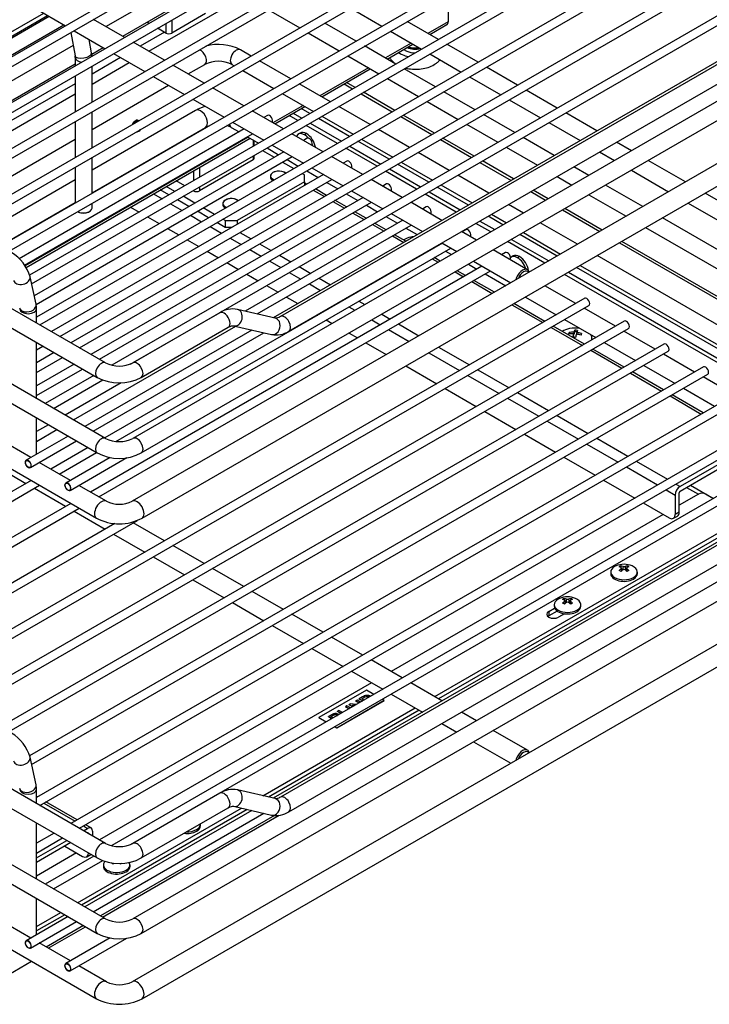
# Model space of a CAD drawing. Units: millimetres. Extents: x 143 to 2870, y 100 to 1865.
# Drawn here: x 2548 to 2712, y 1168 to 1402 of the extents above; entities that cross this region are included whole.
import ezdxf

# ---------------------------------------------------------------- set-up
doc = ezdxf.new("R2010")
doc.units = ezdxf.units.MM
doc.layers.add('DV4_0', color=7, linetype='Continuous')

msp = doc.modelspace()

# ---------------------------------------------------------------- linework, layer by layer
at = {"layer": 'DV4_0', "color": 7, "linetype": 'Continuous'}
for p, q in [((2516.989, 1363.491), (2673.777, 1454.012)), ((2682.205, 1450.301), (2524.417, 1359.202)), ((2526.417, 1358.047), (2683.205, 1448.569)), ((2691.633, 1444.857), (2533.846, 1353.759)), ((2535.846, 1352.604), (2692.633, 1443.125)), ((2701.061, 1439.414), (2543.274, 1348.315)), ((2545.274, 1347.161), (2702.061, 1437.682)), ((2710.489, 1433.971), (2550.167, 1341.408)), ((2550.639, 1339.371), (2711.489, 1432.239)), ((2719.917, 1428.527), (2551.816, 1331.474)), ((2552.58, 1329.606), (2720.917, 1426.795)), ((2729.345, 1423.084), (2560.008, 1325.317)), ((2562.008, 1324.163), (2730.345, 1421.352)), ((2737.321, 1416.802), (2569.704, 1320.029)), ((2568.258, 1320.554), (2405.152, 1414.724)), ((2574.151, 1320.287), (2737.321, 1414.493)), ((2403.152, 1411.26), (2566.258, 1317.09)), ((2574.403, 1409.834), (2505.561, 1370.089)), ((2507.561, 1368.934), (2576.403, 1408.68)), ((2761.42, 1410.369), (2574.743, 1302.591)), ((2579.342, 1406.983), (2568.345, 1400.634)), ((2576.743, 1299.127), (2763.42, 1406.905)), ((2578.555, 1394.739), (2601.281, 1407.86)), ((2649.754, 1407.482), (2649.754, 1401.771)), ((2500.345, 1373.1), (2553.523, 1403.802)), ((2585.192, 1405.177), (2514.989, 1364.645)), ((2551.311, 1405.079), (2558.739, 1400.791)), ((2572.345, 1398.324), (2584.313, 1405.234)), ((2606.988, 1404.565), (2614.416, 1400.276)), ((2626.552, 1404.973), (2633.98, 1400.684)), ((2501.288, 1372.556), (2554.466, 1403.258)), ((2501.607, 1372.371), (2554.785, 1403.074)), ((2572.834, 1398.042), (2565.406, 1402.33)), ((2578.602, 1401.372), (2578.113, 1401.655)), ((2592.007, 1403.703), (2583.993, 1399.076)), ((2583.993, 1402.175), (2583.993, 1399.076)), ((2627.844, 1397.142), (2620.416, 1401.431)), ((2647.408, 1397.551), (2639.98, 1401.839)), ((2649.754, 1401.771), (2644.926, 1398.983)), ((2505.133, 1370.336), (2558.311, 1401.038)), ((2560.005, 1399.212), (2560.976, 1393.663)), ((2560.739, 1399.636), (2568.167, 1395.348)), ((2582.249, 1399.267), (2576.48, 1395.937)), ((2582.579, 1399.076), (2580.602, 1400.217)), ((2582.579, 1401.359), (2582.579, 1399.076)), ((2728.346, 1400.734), (2608.122, 1331.323)), ((2616.416, 1399.121), (2623.844, 1394.833)), ((2635.98, 1399.53), (2643.408, 1395.241)), ((2645.355, 1398.735), (2649.45, 1401.099)), ((2568.258, 1302.591), (2405.152, 1396.761)), ((2564.916, 1394.353), (2564.357, 1397.547)), ((2582.262, 1392.599), (2574.834, 1396.887)), ((2726.309, 1398.807), (2609.854, 1331.572)), ((2560.544, 1396.13), (2510.5, 1367.237)), ((2564.959, 1394.06), (2567.678, 1395.63)), ((2761.724, 1395.689), (2574.577, 1287.639)), ((2602.86, 1393.604), (2600.314, 1395.074)), ((2611.854, 1328.108), (2728.309, 1395.343)), ((2637.272, 1391.699), (2629.844, 1395.988)), ((2640.926, 1396.674), (2634.791, 1393.132)), ((2635.22, 1392.884), (2641.355, 1396.426)), ((2642.728, 1395.495), (2642.812, 1395.58)), ((2642.812, 1395.585), (2642.812, 1395.58)), ((2656.836, 1392.107), (2649.408, 1396.396)), ((2403.152, 1393.297), (2566.258, 1299.127)), ((2561.015, 1393.251), (2561.015, 1391.218)), ((2571.814, 1393.242), (2565.015, 1389.317)), ((2565.015, 1386.922), (2573.888, 1392.045)), ((2570.167, 1394.193), (2577.595, 1389.904)), ((2612.288, 1388.161), (2604.86, 1392.449)), ((2625.844, 1393.678), (2633.272, 1389.39)), ((2645.408, 1394.086), (2652.836, 1389.798)), ((2514.5, 1364.928), (2561.015, 1391.783)), ((2565.015, 1382.641), (2565.015, 1391.218)), ((2576.91, 1283.597), (2764.058, 1391.647)), ((2591.69, 1387.155), (2584.262, 1391.444)), ((2587.901, 1389.343), (2591.828, 1391.61)), ((2598.314, 1391.61), (2598.86, 1391.295)), ((2600.86, 1390.14), (2608.288, 1385.851)), ((2630.791, 1390.822), (2619.234, 1384.15)), ((2619.664, 1383.902), (2631.22, 1390.574)), ((2646.701, 1386.256), (2639.272, 1390.544)), ((2666.264, 1386.664), (2658.836, 1390.952)), ((2561.015, 1388.909), (2561.015, 1380.332)), ((2579.595, 1388.75), (2587.024, 1384.461)), ((2635.272, 1388.235), (2642.701, 1383.946)), ((2654.836, 1388.643), (2662.264, 1384.354)), ((2561.015, 1387.008), (2518.636, 1362.54)), ((2565.015, 1376.13), (2583.234, 1386.649)), ((2601.118, 1381.712), (2593.69, 1386.001)), ((2621.716, 1382.717), (2614.288, 1387.006)), ((2624.963, 1386.962), (2627.016, 1385.777)), ((2627.601, 1386.115), (2625.549, 1387.3)), ((2656.129, 1380.812), (2648.701, 1385.101)), ((2675.692, 1381.221), (2668.264, 1385.509)), ((2520.71, 1361.342), (2561.015, 1384.613)), ((2589.024, 1383.306), (2596.452, 1379.018)), ((2610.288, 1384.697), (2617.716, 1380.408)), ((2629.016, 1384.622), (2636.444, 1380.334)), ((2637.029, 1380.672), (2629.601, 1384.961)), ((2644.701, 1382.792), (2652.129, 1378.503)), ((2664.264, 1383.2), (2671.692, 1378.911)), ((2589.662, 1380.666), (2565.015, 1366.437)), ((2565.015, 1371.755), (2565.015, 1380.332)), ((2610.546, 1376.269), (2603.118, 1380.557)), ((2615.234, 1381.841), (2608.065, 1377.702)), ((2608.494, 1377.453), (2615.664, 1381.593)), ((2616.857, 1379.912), (2614.805, 1381.097)), ((2631.144, 1377.274), (2623.716, 1381.563)), ((2402.514, 1378.039), (2566.091, 1283.597)), ((2561.015, 1378.022), (2561.015, 1369.445)), ((2575.998, 1378.288), (2575.988, 1378.293)), ((2606.78, 1379.484), (2605.879, 1378.964)), ((2613.958, 1378.238), (2611.905, 1379.423)), ((2612.848, 1379.967), (2614.9, 1378.782)), ((2626.285, 1374.469), (2618.857, 1378.757)), ((2619.716, 1379.253), (2627.144, 1374.965)), ((2638.444, 1379.179), (2645.872, 1374.89)), ((2646.457, 1375.229), (2639.029, 1379.517)), ((2665.557, 1375.369), (2658.129, 1379.658)), ((2685.12, 1375.777), (2677.692, 1380.066)), ((2601.212, 1376.269), (2547.688, 1345.367)), ((2565.015, 1361.048), (2591.995, 1376.625)), ((2576.215, 1375.817), (2576.142, 1375.714)), ((2598.147, 1376.625), (2599.987, 1375.562)), ((2598.452, 1377.863), (2605.88, 1373.574)), ((2623.386, 1372.795), (2615.958, 1377.083)), ((2616.9, 1377.628), (2624.329, 1373.339)), ((2640.572, 1371.831), (2633.144, 1376.119)), ((2654.129, 1377.348), (2661.557, 1373.06)), ((2673.692, 1377.756), (2681.12, 1373.468)), ((2530.056, 1355.946), (2561.015, 1373.82)), ((2548.977, 1343.802), (2603.212, 1375.115)), ((2602.173, 1374.3), (2549.082, 1343.648)), ((2549.327, 1343.293), (2602.603, 1374.052)), ((2601.987, 1374.407), (2604.655, 1372.867)), ((2603.32, 1373.638), (2603.32, 1372.097)), ((2603.613, 1372.266), (2603.613, 1373.468)), ((2619.974, 1370.825), (2612.546, 1375.114)), ((2614.548, 1375.274), (2614.077, 1375.002)), ((2616.208, 1374.041), (2615.307, 1373.52)), ((2616.048, 1375.126), (2615.577, 1374.854)), ((2635.713, 1369.025), (2628.285, 1373.314)), ((2629.144, 1373.81), (2636.572, 1369.521)), ((2647.872, 1373.736), (2655.3, 1369.447)), ((2655.886, 1369.785), (2648.457, 1374.074)), ((2674.985, 1369.926), (2667.557, 1374.214)), ((2605.587, 1371.096), (2608.347, 1369.502)), ((2606.655, 1371.712), (2609.415, 1370.119)), ((2607.88, 1372.42), (2615.308, 1368.131)), ((2632.814, 1367.351), (2625.386, 1371.64)), ((2626.329, 1372.184), (2633.757, 1367.896)), ((2663.557, 1371.905), (2670.985, 1367.616)), ((2693.312, 1371.047), (2689.77, 1373.093)), ((2610.64, 1370.826), (2551.26, 1336.543)), ((2551.709, 1334.492), (2612.64, 1369.671)), ((2565.015, 1360.868), (2565.015, 1369.445)), ((2603.32, 1368.866), (2590.593, 1361.518)), ((2603.32, 1369.787), (2603.32, 1368.866)), ((2603.613, 1369.274), (2603.613, 1369.956)), ((2611.415, 1368.964), (2614.083, 1367.424)), ((2629.403, 1365.382), (2621.974, 1369.671)), ((2625.636, 1368.597), (2624.735, 1368.077)), ((2650, 1366.388), (2642.572, 1370.676)), ((2665.314, 1364.342), (2657.886, 1368.631)), ((2685.77, 1370.783), (2689.312, 1368.738)), ((2706.178, 1363.619), (2697.312, 1368.738)), ((2561.015, 1367.136), (2561.015, 1358.559)), ((2589.178, 1366.302), (2589.178, 1363.932)), ((2590.593, 1367.118), (2590.593, 1364.748)), ((2610.347, 1368.347), (2613.015, 1366.807)), ((2616.083, 1366.269), (2618.843, 1364.675)), ((2617.308, 1366.976), (2624.736, 1362.688)), ((2635.757, 1366.741), (2643.185, 1362.452)), ((2645.141, 1363.582), (2637.713, 1367.871)), ((2638.572, 1368.367), (2646, 1364.078)), ((2657.3, 1368.292), (2664.728, 1364.004)), ((2683.177, 1365.196), (2679.635, 1367.241)), ((2693.312, 1366.429), (2702.178, 1361.31)), ((2561.015, 1364.127), (2538.451, 1351.1)), ((2620.068, 1365.383), (2555.341, 1328.012)), ((2557.341, 1326.858), (2622.068, 1364.228)), ((2587.088, 1362.725), (2585.035, 1363.91)), ((2615.015, 1365.652), (2615.577, 1365.328)), ((2615.577, 1363.695), (2615.577, 1365.328)), ((2638.831, 1359.939), (2631.403, 1364.227)), ((2642.242, 1361.908), (2634.814, 1366.197)), ((2659.428, 1360.944), (2652, 1365.233)), ((2675.635, 1364.932), (2679.177, 1362.886)), ((2583.316, 1360.547), (2581.264, 1361.732)), ((2584.731, 1361.364), (2582.678, 1362.549)), ((2589.178, 1361.518), (2589.088, 1361.57)), ((2589.178, 1361.622), (2589.178, 1361.518)), ((2590.593, 1362.439), (2590.593, 1361.518)), ((2615.577, 1363.695), (2599.549, 1354.441)), ((2615.577, 1363.695), (2615.577, 1362.79)), ((2616.142, 1363.116), (2615.577, 1363.442)), ((2615.577, 1362.878), (2615.654, 1362.834)), ((2617.654, 1361.679), (2620.322, 1360.139)), ((2620.81, 1360.421), (2618.142, 1361.961)), ((2620.843, 1363.521), (2623.511, 1361.981)), ((2635.065, 1363.154), (2634.163, 1362.634)), ((2654.569, 1358.139), (2647.141, 1362.427)), ((2648, 1362.923), (2655.428, 1358.635)), ((2673.506, 1359.612), (2669.964, 1361.657)), ((2696.043, 1357.768), (2687.177, 1362.886)), ((2629.496, 1359.939), (2564.769, 1322.569)), ((2579.614, 1360.78), (2581.666, 1359.595)), ((2588.077, 1357.799), (2585.316, 1359.393)), ((2589.491, 1358.615), (2586.731, 1360.209)), ((2625.57, 1357.673), (2622.81, 1359.266)), ((2625.511, 1360.826), (2628.271, 1359.232)), ((2626.736, 1361.533), (2634.164, 1357.244)), ((2651.67, 1356.465), (2644.242, 1360.753)), ((2645.185, 1361.298), (2652.613, 1357.009)), ((2669.378, 1361.319), (2672.92, 1359.274)), ((2683.177, 1360.577), (2692.043, 1355.458)), ((2739.614, 1344.315), (2710.845, 1360.925)), ((2543.118, 1348.405), (2561.015, 1358.739)), ((2565.015, 1357.416), (2565.015, 1358.559)), ((2566.769, 1321.414), (2631.496, 1358.785)), ((2574.193, 1357.65), (2576.245, 1356.465)), ((2583.666, 1358.44), (2586.427, 1356.846)), ((2594.159, 1355.921), (2591.491, 1357.461)), ((2622.322, 1358.984), (2625.082, 1357.391)), ((2630.271, 1358.077), (2632.939, 1356.537)), ((2648.259, 1354.495), (2640.831, 1358.784)), ((2644.493, 1357.711), (2643.591, 1357.19)), ((2667.621, 1356.214), (2664.078, 1358.26)), ((2676.92, 1356.965), (2685.786, 1351.846)), ((2686.372, 1352.184), (2677.506, 1357.303)), ((2706.845, 1358.615), (2737.614, 1340.851)), ((2561.612, 1356.594), (2561.837, 1356.464)), ((2564.194, 1356.464), (2564.43, 1356.6)), ((2578.245, 1355.31), (2581.006, 1353.716)), ((2588.427, 1355.692), (2591.094, 1354.151)), ((2592.744, 1355.104), (2590.077, 1356.644)), ((2596.721, 1354.441), (2596.159, 1354.766)), ((2627.082, 1356.236), (2629.75, 1354.696)), ((2630.238, 1354.978), (2627.57, 1356.518)), ((2634.939, 1355.383), (2637.7, 1353.789)), ((2636.164, 1356.09), (2643.592, 1351.801)), ((2662.762, 1353.409), (2659.219, 1355.454)), ((2660.078, 1355.95), (2663.621, 1353.905)), ((2738.104, 1333.484), (2700.71, 1355.073)), ((2583.006, 1352.562), (2585.673, 1351.022)), ((2593.094, 1352.997), (2595.855, 1351.403)), ((2596.721, 1352.808), (2594.744, 1353.949)), ((2596.721, 1354.441), (2596.721, 1352.808)), ((2596.721, 1354.441), (2599.549, 1354.441)), ((2598.289, 1352.808), (2596.721, 1352.808)), ((2598.135, 1352.808), (2598.212, 1352.764)), ((2599.549, 1354.441), (2599.549, 1353.536)), ((2638.924, 1354.496), (2601.456, 1332.864)), ((2604.312, 1332.203), (2640.924, 1353.341)), ((2631.75, 1353.541), (2634.51, 1351.947)), ((2634.998, 1352.229), (2632.238, 1353.823)), ((2639.7, 1352.634), (2642.367, 1351.094)), ((2653.921, 1352.268), (2653.019, 1351.747)), ((2659.862, 1351.735), (2656.32, 1353.78)), ((2657.263, 1354.325), (2660.805, 1352.279)), ((2680.487, 1348.786), (2671.621, 1353.905)), ((2696.71, 1352.764), (2737.387, 1329.279)), ((2587.673, 1349.867), (2590.434, 1348.273)), ((2597.855, 1350.248), (2600.523, 1348.708)), ((2600.212, 1351.609), (2602.88, 1350.069)), ((2636.51, 1350.793), (2639.178, 1349.252)), ((2639.666, 1349.534), (2636.998, 1351.075)), ((2656.451, 1349.765), (2652.909, 1351.811)), ((2664.805, 1349.97), (2673.671, 1344.851)), ((2675.627, 1345.981), (2666.762, 1351.099)), ((2667.621, 1351.596), (2676.487, 1346.477)), ((2648.352, 1349.053), (2568.069, 1302.701)), ((2570.66, 1301.888), (2650.352, 1347.898)), ((2602.523, 1347.553), (2605.283, 1345.96)), ((2604.88, 1348.914), (2607.64, 1347.321)), ((2646.211, 1347.817), (2646.211, 1347.944)), ((2647.017, 1348.409), (2647.128, 1348.346)), ((2648.242, 1349.116), (2651.784, 1347.071)), ((2672.728, 1344.307), (2663.862, 1349.426)), ((2690.453, 1349.151), (2737.321, 1322.092)), ((2737.321, 1322.769), (2691.039, 1349.49)), ((2592.434, 1347.118), (2595.101, 1345.578)), ((2609.64, 1346.166), (2612.308, 1344.626)), ((2643.828, 1346.568), (2643.938, 1346.504)), ((2644.426, 1346.786), (2644.316, 1346.85)), ((2645.938, 1345.349), (2647.37, 1344.523)), ((2647.858, 1344.804), (2646.426, 1345.631)), ((2649.128, 1347.191), (2650.56, 1346.364)), ((2668.598, 1342.752), (2660.451, 1347.456)), ((2663.349, 1346.824), (2662.447, 1346.304)), ((2665.224, 1346.017), (2664.753, 1345.744)), ((2666.724, 1345.868), (2666.253, 1345.596)), ((2737.321, 1315.973), (2685.154, 1346.092)), ((2657.781, 1343.609), (2564.631, 1289.829)), ((2597.101, 1344.424), (2599.862, 1342.83)), ((2607.283, 1344.805), (2609.951, 1343.265)), ((2614.308, 1343.471), (2617.068, 1341.877)), ((2654.56, 1344.055), (2656.556, 1342.902)), ((2655.784, 1344.762), (2664.65, 1339.643)), ((2734.842, 1311.793), (2680.294, 1343.286)), ((2681.154, 1343.782), (2737.321, 1311.354)), ((2551.701, 1334.535), (2550.269, 1341.054)), ((2566.631, 1288.675), (2659.781, 1342.455)), ((2601.862, 1341.675), (2604.53, 1340.135)), ((2611.951, 1342.11), (2614.711, 1340.516)), ((2619.068, 1340.723), (2621.736, 1339.182)), ((2651.37, 1342.213), (2653.366, 1341.061)), ((2653.854, 1341.343), (2651.858, 1342.495)), ((2658.556, 1341.748), (2663.426, 1338.936)), ((2732.485, 1309.806), (2677.395, 1341.612)), ((2678.338, 1342.157), (2733.428, 1310.35)), ((2606.53, 1338.98), (2609.29, 1337.387)), ((2616.711, 1339.362), (2619.379, 1337.822)), ((2655.366, 1339.906), (2660.236, 1337.094)), ((2660.724, 1337.376), (2655.854, 1340.188)), ((2680.079, 1334.71), (2672.759, 1338.936)), ((2682.205, 1335.938), (2524.417, 1244.839)), ((2611.29, 1336.232), (2613.958, 1334.692)), ((2626.386, 1336.498), (2626.496, 1336.434)), ((2668.092, 1336.242), (2675.412, 1332.016)), ((2526.417, 1243.684), (2683.205, 1334.206)), ((2551.816, 1330.047), (2551.816, 1333.429)), ((2624.029, 1335.137), (2624.139, 1335.073)), ((2626.139, 1333.918), (2627.571, 1333.092)), ((2628.496, 1335.279), (2629.928, 1334.452)), ((2664.903, 1334.4), (2672.222, 1330.174)), ((2672.711, 1330.456), (2665.391, 1334.682)), ((2689.507, 1329.267), (2682.079, 1333.555)), ((2595.437, 1332.502), (2574.743, 1320.554)), ((2608.601, 1331.212), (2599.591, 1333.295)), ((2618.608, 1332.007), (2618.718, 1331.943)), ((2633.928, 1332.143), (2635.924, 1330.991)), ((2691.633, 1330.494), (2533.846, 1239.396)), ((2535.846, 1238.241), (2692.633, 1328.762)), ((2560.641, 1306.989), (2599.235, 1329.272)), ((2576.743, 1317.09), (2597.437, 1329.038)), ((2598.69, 1329.398), (2607.7, 1327.315)), ((2620.718, 1330.789), (2622.15, 1329.962)), ((2631.571, 1330.782), (2633.567, 1329.63)), ((2637.924, 1329.836), (2642.794, 1327.024)), ((2674.222, 1329.019), (2681.65, 1324.731)), ((2682.139, 1325.013), (2674.711, 1329.301)), ((2677.412, 1330.861), (2684.84, 1326.572)), ((2603.045, 1328.391), (2563.308, 1305.449)), ((2565.308, 1304.295), (2605.901, 1327.731)), ((2626.15, 1327.652), (2628.146, 1326.5)), ((2635.567, 1328.475), (2640.437, 1325.663)), ((2678.494, 1327.458), (2678.489, 1327.441)), ((2678.494, 1327.811), (2678.494, 1327.458)), ((2678.593, 1327.449), (2678.494, 1327.458)), ((2679.543, 1326.973), (2679.434, 1326.574)), ((2679.543, 1326.973), (2679.543, 1327.459)), ((2679.646, 1327.353), (2679.543, 1327.362)), ((2679.828, 1328.018), (2679.646, 1327.353)), ((2679.646, 1327.839), (2679.646, 1327.353)), ((2679.828, 1328.372), (2679.828, 1328.018)), ((2680.363, 1327.97), (2679.828, 1328.018)), ((2680.305, 1327.385), (2680.305, 1327.78)), ((2683.924, 1326.043), (2683.924, 1326.544)), ((2698.935, 1323.823), (2691.507, 1328.112)), ((2701.061, 1325.051), (2543.274, 1233.952)), ((2551.816, 1312.084), (2551.816, 1325.428)), ((2551.816, 1323.668), (2553.341, 1324.548)), ((2630.146, 1325.345), (2635.016, 1322.534)), ((2647.461, 1324.33), (2654.78, 1320.104)), ((2686.84, 1325.418), (2694.268, 1321.129)), ((2545.274, 1232.798), (2702.061, 1323.319)), ((2556.008, 1323.008), (2551.816, 1320.587)), ((2551.816, 1318.278), (2558.008, 1321.853)), ((2645.104, 1322.969), (2652.423, 1318.743)), ((2683.65, 1323.576), (2691.079, 1319.288)), ((2691.567, 1319.569), (2684.139, 1323.858)), ((2708.363, 1318.38), (2700.935, 1322.669)), ((2710.489, 1319.608), (2550.167, 1227.045)), ((2560.769, 1320.259), (2551.816, 1315.091)), ((2639.683, 1319.839), (2647.002, 1315.613)), ((2696.268, 1319.974), (2703.696, 1315.686)), ((2550.639, 1225.008), (2711.489, 1317.876)), ((2551.816, 1312.781), (2562.769, 1319.105)), ((2565.437, 1317.565), (2553.88, 1310.893)), ((2654.423, 1317.588), (2661.851, 1313.3)), ((2656.78, 1318.949), (2664.209, 1314.661)), ((2693.079, 1318.133), (2700.507, 1313.844)), ((2700.995, 1314.126), (2693.567, 1318.415)), ((2717.791, 1312.937), (2710.363, 1317.225)), ((2555.88, 1309.738), (2567.6, 1316.504)), ((2571.977, 1315.844), (2558.641, 1308.144)), ((2719.917, 1314.164), (2551.816, 1217.111)), ((2552.58, 1215.243), (2720.917, 1312.432)), ((2649.002, 1314.459), (2656.43, 1310.17)), ((2666.209, 1313.506), (2673.637, 1309.217)), ((2702.507, 1312.69), (2709.935, 1308.401)), ((2710.423, 1308.683), (2702.995, 1312.971)), ((2705.696, 1314.531), (2713.124, 1310.242)), ((2663.851, 1312.145), (2671.28, 1307.857)), ((2729.345, 1308.721), (2560.008, 1210.954)), ((2658.43, 1309.015), (2665.858, 1304.727)), ((2675.637, 1308.063), (2683.065, 1303.774)), ((2551.816, 1298.814), (2551.816, 1307.465)), ((2551.816, 1307.391), (2551.88, 1307.428)), ((2554.641, 1305.835), (2551.816, 1304.204)), ((2562.008, 1209.8), (2730.345, 1306.989)), ((2673.28, 1306.702), (2680.708, 1302.413)), ((2559.308, 1303.14), (2549.363, 1297.398)), ((2551.816, 1301.895), (2556.641, 1304.68)), ((2667.858, 1303.572), (2675.287, 1299.283)), ((2550.442, 1298.021), (2543.014, 1302.31)), ((2550.363, 1295.666), (2561.308, 1301.985)), ((2737.321, 1302.439), (2569.704, 1205.666)), ((2682.708, 1301.259), (2690.136, 1296.97)), ((2685.065, 1302.619), (2692.493, 1298.331)), ((2722.35, 1301.233), (2704.908, 1291.163)), ((2568.258, 1206.191), (2405.152, 1300.361)), ((2564.069, 1300.391), (2555.203, 1295.273)), ((2557.203, 1294.118), (2566.069, 1299.237)), ((2574.151, 1205.924), (2737.321, 1300.13)), ((2704.908, 1290.074), (2722.35, 1300.144)), ((2403.152, 1296.897), (2566.258, 1202.727)), ((2541.883, 1296.16), (2549.311, 1291.871)), ((2559.87, 1292.578), (2552.442, 1296.866)), ((2569.373, 1298.064), (2558.791, 1291.955)), ((2559.791, 1290.223), (2573.281, 1298.011)), ((2761.42, 1296.006), (2574.743, 1188.228)), ((2677.287, 1298.129), (2684.715, 1293.84)), ((2694.493, 1297.176), (2701.921, 1292.887)), ((2692.136, 1295.815), (2699.564, 1291.527)), ((2550.536, 1292.578), (2496.133, 1261.169)), ((2498.133, 1260.014), (2552.536, 1291.424)), ((2568.425, 1287.639), (2561.87, 1291.423)), ((2576.743, 1184.764), (2763.42, 1292.542)), ((2686.715, 1292.685), (2694.143, 1288.397)), ((2703.921, 1291.733), (2704.908, 1291.163)), ((2707.359, 1291.489), (2712.857, 1288.315)), ((2551.311, 1290.716), (2558.739, 1286.428)), ((2646.532, 1241.129), (2730.818, 1289.792)), ((2701.564, 1290.372), (2703.73, 1289.122)), ((2703.73, 1289.122), (2703.73, 1284.495)), ((2704.672, 1285.039), (2704.672, 1289.666)), ((2709.245, 1289.312), (2704.672, 1286.672)), ((2706.417, 1290.945), (2709.245, 1289.312)), ((2711.131, 1289.312), (2712.857, 1288.315)), ((2559.964, 1287.135), (2505.561, 1255.726)), ((2729.472, 1287.926), (2647.475, 1240.585)), ((2696.143, 1287.242), (2702.315, 1283.678)), ((2507.561, 1254.571), (2561.964, 1285.98)), ((2560.739, 1285.273), (2568.167, 1280.985)), ((2728.346, 1286.371), (2608.122, 1216.96)), ((2726.309, 1284.444), (2609.854, 1217.209)), ((2700.901, 1284.495), (2636.161, 1247.117)), ((2704.672, 1285.039), (2703.73, 1284.495)), ((2568.258, 1188.228), (2405.152, 1282.398)), ((2570.474, 1282.316), (2514.989, 1250.282)), ((2516.989, 1249.128), (2575.802, 1283.083)), ((2582.262, 1278.236), (2574.834, 1282.524)), ((2703.315, 1283.579), (2704.258, 1284.123)), ((2570.167, 1279.83), (2577.595, 1275.541)), ((2761.724, 1281.326), (2574.577, 1173.276)), ((2611.854, 1213.745), (2728.309, 1280.98)), ((2403.152, 1278.934), (2566.258, 1184.764)), ((2576.91, 1169.234), (2764.058, 1277.284)), ((2591.69, 1272.792), (2584.262, 1277.081)), ((2579.595, 1274.387), (2587.024, 1270.098)), ((2601.118, 1267.349), (2593.69, 1271.638)), ((2688.401, 1270.778), (2688.401, 1270.397)), ((2690.813, 1272.265), (2690.813, 1271.874)), ((2690.868, 1271.57), (2690.945, 1271.019)), ((2691.096, 1271.137), (2690.962, 1271.75)), ((2691.325, 1272.114), (2691.198, 1271.215)), ((2691.81, 1272.114), (2691.937, 1271.215)), ((2692.173, 1271.75), (2692.039, 1271.137)), ((2692.267, 1271.57), (2692.19, 1271.019)), ((2692.322, 1272.265), (2692.322, 1271.874)), ((2694.734, 1270.397), (2694.734, 1270.778)), ((2589.024, 1268.943), (2596.452, 1264.655)), ((2610.546, 1261.906), (2603.118, 1266.194)), ((2402.514, 1263.676), (2566.091, 1169.234)), ((2598.452, 1263.5), (2605.88, 1259.211)), ((2677.378, 1264.508), (2677.378, 1264.117)), ((2677.432, 1263.813), (2677.51, 1263.262)), ((2677.661, 1263.381), (2677.527, 1263.994)), ((2677.889, 1264.358), (2677.763, 1263.458)), ((2678.375, 1264.358), (2678.502, 1263.458)), ((2678.738, 1263.994), (2678.604, 1263.381)), ((2678.832, 1263.813), (2678.755, 1263.262)), ((2678.887, 1264.508), (2678.887, 1264.117)), ((2673.654, 1261.415), (2675.05, 1262.221)), ((2675.67, 1261.49), (2673.654, 1260.326)), ((2673.654, 1261.415), (2673.654, 1260.326)), ((2674.966, 1263.021), (2674.966, 1262.64)), ((2677.407, 1260.86), (2676.011, 1260.054)), ((2681.299, 1262.64), (2681.299, 1263.021)), ((2619.974, 1256.462), (2612.546, 1260.751)), ((2607.88, 1258.057), (2615.308, 1253.768)), ((2629.403, 1251.019), (2621.974, 1255.308)), ((2617.308, 1252.613), (2624.736, 1248.325)), ((2638.831, 1245.576), (2631.403, 1249.864)), ((2626.736, 1247.17), (2634.164, 1242.881)), ((2631.494, 1244.423), (2566.767, 1207.052)), ((2648.259, 1240.132), (2640.831, 1244.421)), ((2630.285, 1242.69), (2618.971, 1236.158)), ((2632.059, 1241.666), (2630.285, 1242.69)), ((2623.214, 1233.709), (2634.527, 1240.241)), ((2634.527, 1240.186), (2623.214, 1233.654)), ((2628.059, 1240.302), (2627.761, 1240.129)), ((2627.761, 1240.129), (2628.579, 1239.657)), ((2627.761, 1240.075), (2627.761, 1240.129)), ((2628.532, 1239.63), (2627.761, 1240.075)), ((2628.877, 1239.829), (2628.059, 1240.302)), ((2629.394, 1241.072), (2628.582, 1240.603)), ((2628.582, 1240.603), (2629.4, 1240.131)), ((2628.582, 1240.549), (2628.582, 1240.603)), ((2629.353, 1240.104), (2628.582, 1240.549)), ((2629.173, 1240.623), (2629.668, 1240.909)), ((2629.713, 1240.311), (2629.173, 1240.623)), ((2629.668, 1240.855), (2629.22, 1240.596)), ((2629.668, 1240.855), (2629.668, 1240.909)), ((2630.119, 1241.059), (2630.119, 1241.114)), ((2634.527, 1240.241), (2634.059, 1240.511)), ((2634.527, 1240.241), (2634.527, 1240.186)), ((2636.164, 1241.727), (2643.592, 1237.438)), ((2605.656, 1217.53), (2641.865, 1238.435)), ((2642.808, 1237.891), (2607.003, 1217.218)), ((2623.758, 1237.819), (2623.445, 1237.638)), ((2623.445, 1237.638), (2624.264, 1237.166)), ((2623.445, 1237.584), (2623.445, 1237.638)), ((2624.217, 1237.138), (2623.445, 1237.584)), ((2624.576, 1237.346), (2623.758, 1237.819)), ((2625.655, 1238.914), (2625.342, 1238.733)), ((2625.342, 1238.733), (2626.161, 1238.261)), ((2625.342, 1238.679), (2625.342, 1238.733)), ((2626.114, 1238.234), (2625.342, 1238.679)), ((2626.474, 1238.441), (2625.655, 1238.914)), ((2626.521, 1239.414), (2626.201, 1239.229)), ((2626.201, 1239.229), (2627.02, 1238.757)), ((2626.201, 1239.175), (2626.201, 1239.229)), ((2626.973, 1238.729), (2626.201, 1239.175)), ((2627.888, 1239.258), (2626.521, 1239.414)), ((2627.318, 1238.929), (2627.006, 1239.109)), ((2627.006, 1239.109), (2627.527, 1239.049)), ((2627.448, 1239.004), (2627.124, 1239.041)), ((2656.451, 1235.402), (2652.909, 1237.448)), ((2618.971, 1236.158), (2620.745, 1235.134)), ((2618.971, 1236.158), (2618.971, 1236.104)), ((2620.698, 1235.107), (2618.971, 1236.104)), ((2622.132, 1236.88), (2621.248, 1236.37)), ((2621.248, 1236.37), (2622.067, 1235.897)), ((2621.248, 1236.315), (2621.248, 1236.37)), ((2622.02, 1235.87), (2621.248, 1236.315)), ((2621.839, 1236.389), (2622.31, 1236.661)), ((2622.379, 1236.077), (2621.839, 1236.389)), ((2622.31, 1236.607), (2621.886, 1236.362)), ((2622.31, 1236.607), (2622.31, 1236.661)), ((2623.246, 1236.73), (2623.246, 1236.784)), ((2623.214, 1233.654), (2622.698, 1233.952)), ((2622.745, 1233.979), (2623.214, 1233.709)), ((2623.214, 1233.709), (2623.214, 1233.654)), ((2648.242, 1234.753), (2651.784, 1232.708)), ((2668.598, 1228.389), (2660.451, 1233.093)), ((2655.784, 1230.399), (2664.65, 1225.28)), ((2551.701, 1220.172), (2550.269, 1226.691)), ((2551.816, 1215.684), (2551.816, 1219.066)), ((2608.601, 1216.849), (2599.591, 1218.932)), ((2552.031, 1217.235), (2551.816, 1217.359)), ((2595.437, 1218.139), (2574.743, 1206.191)), ((2553.543, 1215.799), (2560.971, 1211.51)), ((2561.459, 1211.792), (2554.031, 1216.08)), ((2561.582, 1192.083), (2600.579, 1214.598)), ((2601.925, 1214.287), (2562.524, 1191.539)), ((2603.045, 1214.028), (2563.308, 1191.086)), ((2576.743, 1202.727), (2597.437, 1214.675)), ((2598.69, 1215.035), (2607.7, 1212.952)), ((2565.308, 1189.932), (2605.901, 1213.368)), ((2608.417, 1212.864), (2567.003, 1188.953)), ((2567.491, 1188.671), (2609.517, 1212.935)), ((2551.816, 1197.721), (2551.816, 1211.065)), ((2562.971, 1210.355), (2563.958, 1209.785)), ((2562.996, 1209.23), (2563.958, 1209.785)), ((2564.792, 1209.868), (2563.459, 1210.637)), ((2590.789, 1210.384), (2590.789, 1210.765)), ((2556.008, 1208.645), (2551.816, 1206.224)), ((2551.816, 1203.915), (2558.008, 1207.49)), ((2551.816, 1202.775), (2558.996, 1206.92)), ((2563.958, 1208.697), (2563.939, 1208.685)), ((2563.958, 1208.697), (2564.194, 1208.561)), ((2564.194, 1208.538), (2564.194, 1208.561)), ((2565.137, 1209.105), (2565.137, 1207.993)), ((2559.939, 1206.376), (2551.816, 1201.686)), ((2558.537, 1205.567), (2562.78, 1203.117)), ((2561.365, 1203.934), (2551.816, 1198.42)), ((2565.437, 1203.202), (2553.88, 1196.53)), ((2563.78, 1203.018), (2564.723, 1203.562)), ((2555.88, 1195.375), (2567.6, 1202.141)), ((2567.721, 1201.103), (2567.721, 1200.722)), ((2570.239, 1201.532), (2570.265, 1201.344)), ((2574.055, 1200.722), (2574.055, 1201.103)), ((2551.816, 1184.451), (2551.816, 1193.102)), ((2551.816, 1193.028), (2551.88, 1193.065)), ((2559.308, 1188.777), (2549.363, 1183.035)), ((2551.816, 1186.445), (2557.582, 1189.774)), ((2558.524, 1189.229), (2551.816, 1185.356)), ((2550.442, 1183.658), (2543.014, 1187.947)), ((2550.363, 1181.303), (2561.308, 1187.622)), ((2563.003, 1186.644), (2554.137, 1181.525)), ((2554.625, 1181.243), (2563.491, 1186.362)), ((2569.373, 1183.701), (2558.791, 1177.592)), ((2559.791, 1175.86), (2573.281, 1183.648)), ((2559.87, 1178.215), (2552.442, 1182.503)), ((2533.883, 1168.471), (2550.649, 1178.15)), ((2568.425, 1173.276), (2561.87, 1177.06))]:
    msp.add_line(p, q, dxfattribs=at)
for centre, radius, start, end in [((2595.071, 1385.03), 11.33, 62.43764, 105.20591), ((2558.033, 1393.177), 2.983, 1.43678, 9.385), ((2557.111, 1393.097), 7.906, 3.04175, 9.14504), ((2595.071, 1384.98), 7.38, 63.93659, 116.06341), ((2595.071, 1370.336), 11.661, 105.28133, 117.6386), ((2595.071, 1370.275), 7.056, 107.43563, 115.84659), ((2595.071, 1370.275), 7.056, 64.15341, 73.613), ((2642.211, 1343.963), 6.666, 96.15777, 101.54741), ((2540.745, 1338.343), 9.902, 15.89075, 58.85717), ((2545.684, 1333.347), 6.132, 0.76055, 11.16473), ((2598.507, 1327.698), 5.701, 79.03777, 122.58188), ((2679.924, 1322.19), 6.666, 80.27413, 101.54741), ((2608.784, 1332.912), 5.701, 259.03777, 302.58188), ((2571.501, 1327.184), 7.38, 243.93659, 296.06341), ((2571.501, 1327.135), 11.33, 242.43764, 297.56236), ((2571.501, 1309.221), 7.38, 243.93659, 296.06341), ((2571.501, 1309.172), 11.33, 242.43764, 297.56236), ((2550.634, 1296.966), 1.493, 185.4641, 226.86252), ((2560.062, 1291.523), 1.493, 185.4641, 226.86252), ((2571.501, 1293.989), 7.056, 244.15341, 295.84659), ((2571.501, 1293.928), 11.661, 242.3614, 297.6386), ((2691.567, 1267.856), 4.778, 66.51499, 113.48501), ((2691.567, 1272.859), 0.784, 251.94004, 288.05996), ((2691.567, 1270.919), 0.457, 57.88451, 122.11549), ((2678.132, 1260.099), 4.778, 66.51499, 113.48501), ((2678.132, 1265.102), 0.784, 251.94004, 288.05996), ((2678.132, 1263.162), 0.457, 57.88451, 122.11549), ((2630.92, 1238.535), 2.961, 111.23032, 121.03792), ((2630.685, 1239.265), 1.934, 107.02216, 121.73215), ((2630.685, 1239.21), 1.934, 107.02216, 121.73215), ((2630.436, 1239.675), 1.724, 92.45118, 109.92985), ((2630.456, 1239.493), 1.655, 70.98641, 101.72792), ((2630.456, 1239.438), 1.656, 73.20952, 101.71823), ((2630.456, 1238.984), 2.415, 69.23904, 92.23367), ((2622.914, 1235.722), 1.398, 64.43944, 124.03047), ((2540.745, 1223.98), 9.902, 15.89075, 58.85717), ((2545.684, 1218.984), 6.132, 0.76055, 11.16473), ((2598.507, 1213.335), 5.701, 79.03777, 122.58188), ((2608.784, 1218.549), 5.701, 259.03777, 302.58188), ((2571.501, 1212.821), 7.38, 243.93659, 296.06341), ((2571.501, 1212.772), 11.33, 242.43764, 297.56236), ((2571.501, 1194.858), 7.38, 243.93659, 296.06341), ((2571.501, 1194.809), 11.33, 242.43764, 297.56236), ((2550.634, 1182.603), 1.493, 185.4641, 226.86252), ((2560.062, 1177.16), 1.493, 185.4641, 226.86252), ((2571.501, 1179.626), 7.056, 244.15341, 295.84659), ((2571.501, 1179.565), 11.661, 242.3614, 297.6386)]:
    msp.add_arc(centre, radius, start, end, dxfattribs=at)
for centre, major_axis, ratio, start_param, end_param in [((2648.717, 1402.37), (-0.733, 1.27), 0.5773503, 3.1415927, 3.9269908), ((2583.286, 1399.485), (-1, 0), 0.5773503, 0.7853982, 2.3561945), ((2590.828, 1393.342), (1, -1.732), 0.5773503, 0, 2.5313742), ((2599.314, 1393.342), (-1, -1.732), 0.5773503, 3.1415927, 6.2831853), ((2641.976, 1396.246), (5.1, 0), 0.5773503, 3.7973825, 4.0481228), ((2641.976, 1396.246), (3.333, 0), 0.5773503, 3.7279328, 4.0481228), ((2641.976, 1396.246), (-3.333, 0), 0.5773503, 0.9065301, 1.5235893), ((2641.976, 1397.171), (-3.333, 0), 0.5773503, 0.9281363, 1.9387831), ((2641.976, 1397.171), (3, 0), 0.5773503, 4.0857164, 5.0305297), ((2641.976, 1397.443), (-3.333, 0), 0.5773503, 1.0300865, 1.8242893), ((2562.946, 1394.008), (1.97, 0.345), 0.4365331, 3.1415927, 6.2831853), ((2563.015, 1393.251), (2, 0), 0.5773503, 3.1422334, 4.4949553), ((2641.976, 1396.246), (-5.1, 0), 0.5773503, 0.9065301, 1.2408156), ((2641.976, 1396.246), (-5.1, 0), 0.5773503, -4.0325784, -3.969746), ((2590.828, 1378.645), (1.167, -2.021), 0.5773503, 0, 3.1415927), ((2607.28, 1378.618), (-0.5, 0.866), 0.5773503, 3.3229241, 6.2831853), ((2576.215, 1376.623), (0.493, 0.855), 0.5773503, 3.4387211, 3.9269908), ((2576.215, 1376.623), (-0.493, -0.855), 0.5773503, 0.7853982, 1.2736678), ((2599.314, 1378.645), (-1.167, -2.021), 0.5773503, 5.6477945, 6.2831853), ((2615.577, 1372.404), (1.5, -2.598), 0.5773503, 2.3561945, 3.5242655), ((2616.048, 1372.676), (1.5, -2.598), 0.5773503, 2.3561945, 3.1415927), ((2615.577, 1372.404), (-1.5, 2.598), 0.5773503, 5.0468048, 5.4977871), ((2616.048, 1372.676), (-1.5, 2.598), 0.5773503, 4.097521, 5.4977871), ((2616.708, 1373.175), (-0.5, 0.866), 0.5773503, 3.3229241, 6.2831853), ((2615.577, 1372.404), (-1.5, 2.598), 0.5773503, 4.3297162, 4.4639162), ((2602.613, 1369.274), (-1, 0), 0.5773503, 2.3561945, 3.1415927), ((2626.136, 1367.731), (-0.5, 0.866), 0.5773503, 3.3229241, 6.2831853), ((2609.449, 1365.056), (1.972, 0), 0.5773503, 0.5932741, 4.1191149), ((2609.449, 1364.76), (2, 0), 0.5773503, 3.0188095, 3.9338959), ((2609.449, 1365.042), (2, 0), 0.5773503, 2.3561945, 4.1080892), ((2609.449, 1365.042), (-2, 0), 0.5773503, 3.7458924, 5.4977871), ((2635.565, 1362.288), (-0.5, 0.866), 0.5773503, 3.3229241, 6.2831853), ((2589.885, 1361.926), (1, 0), 0.5773503, 3.9269908, 5.4977871), ((2598.135, 1358.524), (1.972, 0), 0.5773503, 0.5932741, 4.1191149), ((2598.135, 1358.51), (2, 0), 0.5773503, 2.3561945, 4.1080892), ((2598.135, 1358.51), (-2, 0), 0.5773503, 3.7458924, 5.4977871), ((2563.015, 1357.416), (2, 0), 0.5773503, 3.9269908, 6.2831853), ((2598.135, 1358.228), (2, 0), 0.5773503, 3.0188095, 3.9338959), ((2644.993, 1356.845), (-0.5, 0.866), 0.5773503, 3.3229241, 6.2831853), ((2563.015, 1357.144), (-1.667, 0), 0.5773503, 0.7853982, 2.3561945), ((2654.421, 1351.402), (-0.5, 0.866), 0.5773503, 3.3229241, 6.2831853), ((2642.211, 1348.318), (4, 0), 0.5773503, 1.9109257, 2.433683), ((2642.211, 1348.318), (-4, 0), 0.5773503, -3.3924502, -3.3201482), ((2663.849, 1345.958), (-0.5, 0.866), 0.5773503, 3.3229241, 6.2831853), ((2666.253, 1343.146), (1.5, -2.598), 0.5773503, 2.3561945, 3.2843079), ((2666.724, 1343.419), (1.5, -2.598), 0.5773503, 2.3561945, 3.1415927), ((2666.253, 1343.146), (-1.5, 2.598), 0.5773503, 4.3297162, 5.4977871), ((2666.724, 1343.419), (-1.5, 2.598), 0.5773503, 4.0709155, 5.4977871), ((2667.432, 1340.732), (1.167, 2.021), 0.5773503, 0, 2.0813924), ((2548.316, 1340.625), (-1.953, -0.429), 0.690004, 0.0140837, 3.1420312), ((2667.667, 1340.596), (-1, -1.732), 0.5773503, 2.8605567, 4.9934249), ((2667.432, 1340.732), (1.167, 2.021), 0.5773503, 5.7725892, 6.2831853), ((2682.705, 1335.072), (-0.5, 0.866), 0.5773503, 3.1415927, 6.2831853), ((2549.747, 1334.106), (-1.953, -0.429), 0.690004, 0, 3.1415927), ((2549.816, 1333.429), (-2, 0), 0.5773503, 0.0029394, 3.1411844), ((2596.437, 1330.77), (1, -1.732), 0.5773503, 0, 3.1415927), ((2599.14, 1331.346), (-0.45, -1.949), 0.8040922, 0.0162327, 3.1426125), ((2608.15, 1329.263), (-0.45, -1.949), 0.8040922, 0, 3.1415927), ((2610.854, 1329.84), (-1, 1.732), 0.5773503, 3.1420901, 6.2731144), ((2692.133, 1329.628), (-0.5, 0.866), 0.5773503, 3.1415927, 6.2831853), ((2679.924, 1326.544), (4, 0), 0.5773503, 1.9109257, 2.433683), ((2678.442, 1322.325), (0.589, 6.469), 0.1271935, 0.5699399, 0.6726238), ((2679.872, 1322), (-6.423, 1.754), 0.8065287, 4.9793177, 5.1564784), ((2679.976, 1322.38), (-6.423, 1.754), 0.8065287, 4.9793177, 5.1564784), ((2679.594, 1322.22), (0.604, 6.63), 0.1271935, 0.6713687, 0.8485294), ((2679.69, 1321.335), (-6.266, 1.712), 0.8065287, 4.8778889, 4.9805728), ((2679.594, 1322.22), (0.604, 6.63), 0.1271935, 0.3940343, 0.571195), ((2680.157, 1323.046), (-6.266, 1.712), 0.8065287, 4.8778889, 4.9805728), ((2680.253, 1322.16), (0.604, 6.63), 0.1271935, 0.6713687, 0.8485294), ((2679.872, 1322), (6.423, -1.754), 0.8065287, 1.5603906, 1.7375513), ((2680.253, 1322.16), (0.604, 6.63), 0.1271935, 0.3940343, 0.571195), ((2679.976, 1322.38), (-6.423, 1.754), 0.8065287, 4.7019832, 4.8791439), ((2681.405, 1322.055), (0.589, 6.469), 0.1271935, 0.5699399, 0.6726238), ((2679.924, 1326.544), (-4, 0), 0.5773503, 2.8907351, 3.427137), ((2701.561, 1324.185), (-0.5, 0.866), 0.5773503, 3.1415927, 6.2831853), ((2567.258, 1318.822), (-1, -1.732), 0.5773503, 3.1417863, 6.2831853), ((2575.743, 1318.822), (1, -1.732), 0.5773503, 0, 3.1335275), ((2710.989, 1318.742), (-0.5, 0.866), 0.5773503, 3.1415927, 6.2831853), ((2567.258, 1300.859), (-1, -1.732), 0.5773503, 3.1417863, 6.2831853), ((2575.743, 1300.859), (-1, 1.732), 0.5773503, 3.1419778, 6.2745978), ((2549.863, 1296.532), (-0.5, 0.866), 0.5773503, 0, 0.7853982), ((2549.863, 1296.532), (-0.5, 0.866), 0.5773503, 2.0163343, 6.2831853), ((2559.291, 1291.089), (-0.5, 0.866), 0.5773503, 0, 0.7853982), ((2559.291, 1291.089), (-0.5, 0.866), 0.5773503, 2.0163343, 6.2831853), ((2704.908, 1289.802), (0.833, 1.443), 0.5773503, 0.7853982, 2.3561945), ((2704.908, 1289.802), (-0.167, -0.289), 0.5773503, 3.9269908, 5.4977871), ((2710.188, 1288.768), (-1.333, 0), 0.5773503, 3.9269908, 5.4977871), ((2567.258, 1285.618), (-1.167, -2.021), 0.5773503, 3.1417935, 6.2831853), ((2575.743, 1285.618), (-1.167, 2.021), 0.5773503, 3.1419609, 6.2731606), ((2702.315, 1285.311), (-1, 1.732), 0.5773503, 2.3561945, 3.9269908), ((2703.258, 1285.856), (-1, 1.732), 0.5773503, 3.1415927, 3.9269908), ((2691.567, 1270.778), (3.167, 0), 0.5773503, 2.3561945, 5.4977871), ((2691.567, 1270.397), (3.167, 0), 0.5773503, 3.1415927, 5.4977871), ((2691.567, 1270.778), (-3.167, 0), 0.5773503, -0.925647, -0.7853982), ((2691.185, 1267.999), (1.662, 4.446), 0.6688348, 0.6189772, 0.74404), ((2691.917, 1268.129), (-2.925, 3.745), 0.4683232, -0.7179179, -0.5676941), ((2691.917, 1267.725), (1.664, 4.451), 0.6688348, 0.8222691, 0.9724929), ((2691.185, 1267.557), (-2.922, 3.741), 0.4683232, -0.9212098, -0.796147), ((2691.218, 1267.725), (-1.664, 4.451), 0.6688348, -0.5407481, -0.3905243), ((2691.218, 1268.129), (2.925, 3.745), 0.4683232, 0.9994389, 1.1496627), ((2691.917, 1267.725), (1.664, 4.451), 0.6688348, 0.3905243, 0.5407481), ((2691.917, 1268.129), (-2.925, 3.745), 0.4683232, -1.1496627, -0.9994389), ((2691.218, 1268.129), (2.925, 3.745), 0.4683232, 0.5676941, 0.7179179), ((2691.218, 1267.725), (-1.664, 4.451), 0.6688348, -0.9724929, -0.8222691), ((2691.95, 1267.999), (-1.662, 4.446), 0.6688348, -0.74404, -0.6189772), ((2691.95, 1267.557), (2.922, 3.741), 0.4683232, 0.796147, 0.9212098), ((2691.567, 1270.778), (-3.167, 0), 0.5773503, 2.3561945, 4.0672397), ((2691.567, 1270.397), (-3.167, 0), 0.5773503, 2.3561945, 3.1415927), ((2678.132, 1263.021), (3.167, 0), 0.5773503, 2.3561945, 5.4977871), ((2678.132, 1263.021), (-3.167, 0), 0.5773503, -0.925647, -0.7853982), ((2677.75, 1260.242), (1.662, 4.446), 0.6688348, 0.6189772, 0.74404), ((2678.482, 1260.372), (-2.925, 3.745), 0.4683232, -0.7179179, -0.5676941), ((2678.482, 1259.969), (1.664, 4.451), 0.6688348, 0.8222691, 0.9724929), ((2677.75, 1259.801), (-2.922, 3.741), 0.4683232, -0.9212098, -0.796147), ((2677.783, 1259.969), (-1.664, 4.451), 0.6688348, -0.5407481, -0.3905243), ((2677.783, 1260.372), (2.925, 3.745), 0.4683232, 0.9994389, 1.1496627), ((2678.482, 1259.969), (1.664, 4.451), 0.6688348, 0.3905243, 0.5407481), ((2678.482, 1260.372), (-2.925, 3.745), 0.4683232, -1.1496627, -0.9994389), ((2677.783, 1260.372), (2.925, 3.745), 0.4683232, 0.5676941, 0.7179179), ((2677.783, 1259.969), (-1.664, 4.451), 0.6688348, -0.9724929, -0.8222691), ((2678.515, 1260.242), (-1.662, 4.446), 0.6688348, -0.74404, -0.6189772), ((2678.515, 1259.801), (2.922, 3.741), 0.4683232, 0.796147, 0.9212098), ((2678.132, 1263.021), (-3.167, 0), 0.5773503, 2.3561945, 4.0672397), ((2674.833, 1260.735), (1.667, 0), 0.5773503, 2.3561945, 5.4977871), ((2678.132, 1262.64), (3.167, 0), 0.5773503, 3.1415927, 5.4977871), ((2678.132, 1261.333), (1.267, 0), 0.5773503, 3.7557484, 3.9796467), ((2678.132, 1262.64), (-3.167, 0), 0.5773503, 2.3561945, 3.1415927), ((2674.833, 1259.646), (1.667, 0), 0.5773503, -3.9269908, -3.7428569), ((2667.432, 1226.369), (1.167, 2.021), 0.5773503, 0, 2.0813924), ((2667.667, 1226.233), (-1, -1.732), 0.5773503, 2.8605567, 4.9934249), ((2667.432, 1226.369), (1.167, 2.021), 0.5773503, 5.7725892, 6.2831853), ((2548.316, 1226.262), (-1.953, -0.429), 0.690004, 0.0140837, 3.1420312), ((2549.747, 1219.743), (-1.953, -0.429), 0.690004, 0, 3.1415927), ((2549.816, 1219.066), (-2, 0), 0.5773503, 0.0029394, 3.1411844), ((2599.14, 1216.983), (-0.45, -1.949), 0.8040922, 0.0162327, 3.1426125), ((2596.437, 1216.407), (1, -1.732), 0.5773503, 0, 3.1415927), ((2608.15, 1214.9), (-0.45, -1.949), 0.8040922, 0, 3.1415927), ((2610.854, 1215.477), (-1, 1.732), 0.5773503, 3.1420901, 6.2731144), ((2563.958, 1208.424), (-0.833, -1.443), 0.5773503, 2.3561945, 3.9269908), ((2587.623, 1210.765), (3.167, 0), 0.5773503, 4.6738859, 5.4977871), ((2587.623, 1210.765), (-3.167, 0), 0.5773503, 2.3561945, 3.1800957), ((2587.623, 1210.384), (-3.167, 0), 0.5773503, 2.3561945, 3.1415927), ((2563.958, 1208.424), (-0.167, -0.289), 0.5773503, 2.3561945, 3.9269908), ((2587.623, 1210.384), (3.167, 0), 0.5773503, 4.4812527, 5.4977871), ((2567.258, 1204.459), (-1, -1.732), 0.5773503, 3.1417863, 6.2831853), ((2575.743, 1204.459), (1, -1.732), 0.5773503, 0, 3.1335275), ((2562.78, 1204.75), (-1, 1.732), 0.5773503, 2.3561945, 3.9269908), ((2563.723, 1205.295), (-1, 1.732), 0.5773503, 3.1415927, 3.1851324), ((2570.888, 1201.103), (3.167, 0), 0.5773503, 2.6440147, 5.4977871), ((2570.888, 1200.722), (3.167, 0), 0.5773503, 3.1415927, 5.4977871), ((2570.506, 1197.883), (-2.922, 3.741), 0.4683232, -0.9212098, -0.796147), ((2571.27, 1197.883), (2.922, 3.741), 0.4683232, 0.796147, 0.9212098), ((2570.888, 1201.103), (-3.167, 0), 0.5773503, 2.3561945, 3.476578), ((2570.888, 1200.722), (-3.167, 0), 0.5773503, 2.3561945, 3.1415927), ((2567.258, 1186.496), (-1, -1.732), 0.5773503, 3.1417863, 6.2831853), ((2575.743, 1186.496), (-1, 1.732), 0.5773503, 3.1419778, 6.2745978), ((2549.863, 1182.169), (-0.5, 0.866), 0.5773503, 0, 0.7853982), ((2549.863, 1182.169), (-0.5, 0.866), 0.5773503, 2.0163343, 6.2831853), ((2559.291, 1176.726), (-0.5, 0.866), 0.5773503, 0, 0.7853982), ((2559.291, 1176.726), (-0.5, 0.866), 0.5773503, 2.0163343, 6.2831853), ((2567.258, 1171.255), (-1.167, -2.021), 0.5773503, 3.1417935, 6.2831853), ((2575.743, 1171.255), (-1.167, 2.021), 0.5773503, 3.1419609, 6.2731606)]:
    msp.add_ellipse(centre, major_axis=major_axis, ratio=ratio, start_param=start_param, end_param=end_param, dxfattribs=at)
for centre in [(2549.816, 1296.505), (2559.244, 1291.061), (2549.816, 1182.142), (2559.244, 1176.698)]:
    msp.add_ellipse(centre, major_axis=(0.467, -0.808), ratio=0.5773503, dxfattribs=at)
for points, degree, knots in [([(2635.799, 1393.22), (2635.915, 1393.024), (2636.291, 1392.5), (2636.831, 1392.02), (2637.243, 1391.741), (2637.294, 1391.707)], 3, [0, 0, 0, 0, 0.3280015, 0.9180913, 1, 1, 1, 1]), ([(2646.921, 1391.891), (2647.159, 1392.08), (2647.452, 1392.32), (2647.713, 1392.61), (2647.793, 1392.707)], 3, [0, 0, 0, 0, 0.6807114, 1, 1, 1, 1]), ([(2639.623, 1390.731), (2639.736, 1390.704), (2640.388, 1390.558), (2641.636, 1390.414), (2643.359, 1390.501), (2644.992, 1390.864), (2646.194, 1391.392), (2646.74, 1391.765), (2646.921, 1391.891)], 3, [0, 0, 0, 0, 0.04546629, 0.26023244, 0.47494822, 0.69145742, 0.91197941, 1, 1, 1, 1]), ([(2575.988, 1378.293), (2575.988, 1378.293), (2575.988, 1378.293), (2575.824, 1378.388), (2575.589, 1378.358), (2575.115, 1378.061), (2574.88, 1377.796), (2574.687, 1377.433), (2574.66, 1377.377), (2574.635, 1377.32)], 3, [0, 0, 0, 0, 0.0000108, 0.0000108, 0.4590628, 0.4590628, 0.9181148, 0.9181148, 1, 1, 1, 1]), ([(2574.651, 1377.329), (2574.674, 1377.381), (2574.699, 1377.432), (2574.89, 1377.791), (2575.125, 1378.056), (2575.598, 1378.352), (2575.833, 1378.383), (2576.038, 1378.264), (2576.074, 1378.234), (2576.105, 1378.196)], 3, [0, 0, 0, 0, 0.067898, 0.067898, 0.4829395, 0.4829395, 0.8979811, 0.8979811, 1, 1, 1, 1]), ([(2576.137, 1378.191), (2575.984, 1378.232), (2575.791, 1378.189), (2575.431, 1377.964), (2575.265, 1377.802), (2575.124, 1377.608)], 3, [0, 0, 0, 0, 0.5378992, 0.5378992, 1, 1, 1, 1]), ([(2575.143, 1377.616), (2575.21, 1377.706), (2575.371, 1377.893), (2575.653, 1378.111), (2575.929, 1378.211), (2576.087, 1378.202), (2576.146, 1378.186)], 3, [0, 0, 0, 0, 0.2180689, 0.4935236, 0.7878875, 1, 1, 1, 1]), ([(2609.854, 1331.572), (2609.701, 1331.491), (2609.33, 1331.293), (2608.811, 1331.18), (2608.673, 1331.196), (2608.601, 1331.212)], 3, [0, 0, 0, 0, 0.2186269, 0.6319368, 1, 1, 1, 1]), ([(2597.437, 1329.038), (2597.59, 1329.119), (2597.961, 1329.317), (2598.48, 1329.429), (2598.618, 1329.414), (2598.69, 1329.398)], 3, [0, 0, 0, 0, 0.2186269, 0.6319368, 1, 1, 1, 1]), ([(2690.868, 1271.57), (2690.877, 1271.578), (2690.897, 1271.594), (2690.92, 1271.619), (2690.938, 1271.645), (2690.951, 1271.671), (2690.959, 1271.699), (2690.962, 1271.735), (2690.954, 1271.777), (2690.923, 1271.821), (2690.886, 1271.84), (2690.868, 1271.85)], 3, [0, 0, 0, 0, 0.0833622, 0.1648054, 0.2457781, 0.3277602, 0.4121833, 0.5003633, 0.6724733, 0.8352009, 1, 1, 1, 1]), ([(2692.267, 1271.85), (2692.258, 1271.846), (2692.238, 1271.836), (2692.215, 1271.819), (2692.196, 1271.799), (2692.183, 1271.777), (2692.176, 1271.752), (2692.172, 1271.717), (2692.18, 1271.672), (2692.212, 1271.618), (2692.249, 1271.586), (2692.267, 1271.57)], 3, [0, 0, 0, 0, 0.0833622, 0.1648054, 0.2457781, 0.3277602, 0.4121833, 0.5003633, 0.6724733, 0.8352009, 1, 1, 1, 1]), ([(2677.432, 1263.813), (2677.442, 1263.821), (2677.462, 1263.837), (2677.485, 1263.862), (2677.503, 1263.888), (2677.516, 1263.915), (2677.524, 1263.942), (2677.527, 1263.978), (2677.519, 1264.02), (2677.488, 1264.064), (2677.451, 1264.084), (2677.432, 1264.094)], 3, [0, 0, 0, 0, 0.0833622, 0.1648054, 0.2457781, 0.3277602, 0.4121833, 0.5003633, 0.6724733, 0.8352009, 1, 1, 1, 1]), ([(2678.832, 1264.094), (2678.823, 1264.089), (2678.803, 1264.08), (2678.78, 1264.062), (2678.761, 1264.042), (2678.748, 1264.02), (2678.741, 1263.996), (2678.737, 1263.961), (2678.745, 1263.916), (2678.777, 1263.861), (2678.814, 1263.829), (2678.832, 1263.813)], 3, [0, 0, 0, 0, 0.0833622, 0.1648054, 0.2457781, 0.3277602, 0.4121833, 0.5003633, 0.6724733, 0.8352009, 1, 1, 1, 1]), ([(2622.31, 1236.661), (2622.5, 1236.771), (2622.625, 1236.821), (2622.734, 1236.866), (2622.84, 1236.874), (2623.059, 1236.892), (2623.246, 1236.785)], 2, [0, 0, 0, 0.2500606, 0.2500606, 0.5001213, 0.5001213, 1, 1, 1]), ([(2623.246, 1236.73), (2623.062, 1236.836), (2622.84, 1236.82), (2622.737, 1236.812), (2622.625, 1236.767), (2622.5, 1236.716), (2622.31, 1236.607)], 2, [0, 0, 0, 0.5, 0.5, 0.75, 0.75, 1, 1, 1]), ([(2609.854, 1217.209), (2609.701, 1217.128), (2609.33, 1216.93), (2608.811, 1216.817), (2608.673, 1216.833), (2608.601, 1216.849)], 3, [0, 0, 0, 0, 0.2186269, 0.6319368, 1, 1, 1, 1]), ([(2597.437, 1214.675), (2597.59, 1214.756), (2597.961, 1214.954), (2598.48, 1215.066), (2598.618, 1215.051), (2598.69, 1215.035)], 3, [0, 0, 0, 0, 0.2186269, 0.6319368, 1, 1, 1, 1])]:
    msp.add_open_spline(points, degree=degree, knots=knots, dxfattribs=at)
for points, degree in [([(2575.667, 1375.591), (2575.811, 1375.573), (2575.978, 1375.616), (2576.142, 1375.714)], 3), ([(2576.142, 1375.714), (2576.298, 1375.807), (2576.45, 1375.947), (2576.576, 1376.113)], 3), ([(2575.606, 1375.552), (2575.655, 1375.556), (2575.706, 1375.566), (2575.757, 1375.581)], 3), ([(2623.246, 1236.784), (2623.352, 1236.723), (2623.383, 1236.655)], 2), ([(2623.357, 1236.641), (2623.32, 1236.687), (2623.246, 1236.73)], 2), ([(2623.688, 1236.831), (2623.631, 1236.917), (2623.517, 1236.982)], 2)]:
    msp.add_open_spline(points, degree=degree, dxfattribs=at)

doc.saveas('drawing.dxf')
